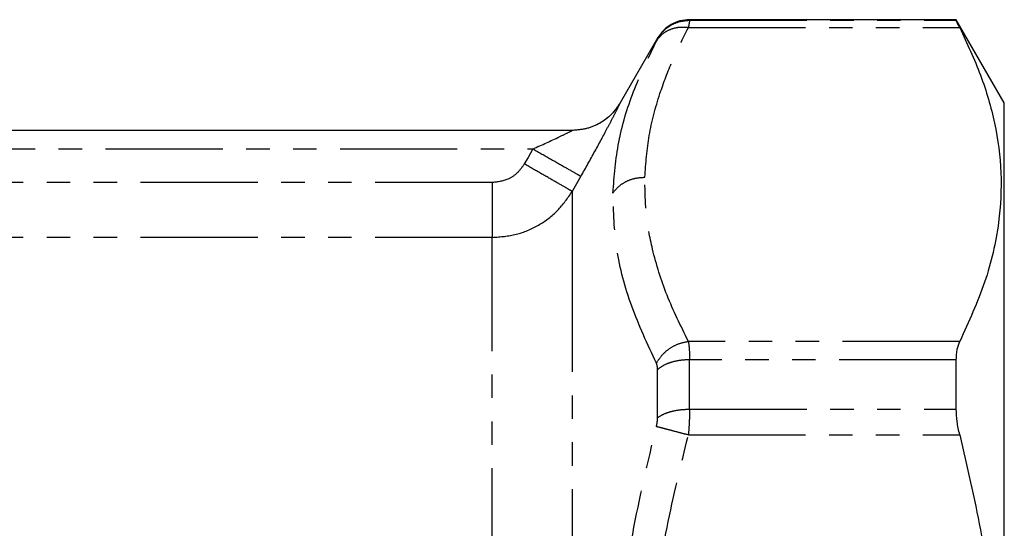
# Model space of a CAD drawing. Extents: x 17 to 410, y 5 to 266.
# Drawn here: x 88 to 142, y 237 to 265 of the extents above; entities that cross this region are included whole.
import ezdxf

# ---------------------------------------------------------------- set-up
doc = ezdxf.new("R2010")
doc.units = 0
doc.linetypes.add('PHANTOM', pattern=[12.7, 6.35, -1.27, 1.27, -1.27, 1.27, -1.27])
doc.layers.get('0').update_dxf_attribs({"linetype": 'CONTINUOUS'})

msp = doc.modelspace()

# ---------------------------------------------------------------- linework, layer by layer
at = {"color": 7, "linetype": 'Continuous'}
for p, q in [((139.157, 264.676), (124.71, 264.676)), ((141.755, 260.176), (139.157, 264.676)), ((122.994, 263.704), (120.958, 260.177)), ((141.755, 190.983), (141.755, 260.176)), ((118.361, 258.676), (40.15, 258.676))]:
    msp.add_line(p, q, dxfattribs=at)
at = {"color": 8, "linetype": 'PHANTOM'}
for p, q in [((124.71, 264.646), (124.71, 264.672)), ((124.71, 264.646), (139.157, 264.646)), ((124.645, 264.246), (139.342, 264.246)), ((42.282, 257.676), (116.229, 257.676)), ((118.827, 256.19), (118.359, 255.373)), ((114.029, 255.848), (44.482, 255.848)), ((114.029, 252.879), (44.482, 252.879)), ((139.342, 247.247), (124.645, 247.247)), ((139.157, 246.25), (124.71, 246.25)), ((122.978, 243.106), (122.978, 245.716)), ((124.71, 243.572), (139.157, 243.572)), ((124.645, 242.175), (139.342, 242.175))]:
    msp.add_line(p, q, dxfattribs=at)
at = {"color": 8, "linetype": 'PHANTOM', "flags": 128}
msp.add_lwpolyline([(116.229, 257.676), (115.967, 257.218), (115.761, 256.858)], dxfattribs=at)
at = {"color": 7, "linetype": 'Continuous'}
for points, knots in [([(124.71, 264.676), (124.535, 264.663), (124.186, 264.636), (123.7, 264.426), (123.274, 264.11), (123.077, 263.821), (122.978, 263.676)], [0, 0, 0, 0, 0.250085, 0.499999, 0.749917, 1, 1, 1, 1]), ([(139.157, 264.646), (139.157, 264.655), (139.157, 264.672), (139.157, 264.675), (139.157, 264.676)], [0, 0, 0, 0, 0.500415, 1, 1, 1, 1]), ([(139.342, 264.246), (139.314, 264.303), (139.257, 264.417), (139.18, 264.58), (139.166, 264.62), (139.157, 264.646)], [0, 0, 0, 0, 0.2556445, 0.5113084, 1, 1, 1, 1]), ([(139.342, 264.246), (139.74, 263.391), (140.536, 261.682), (141.298, 259.054), (141.647, 256.383), (141.509, 253.5), (140.801, 250.438), (139.83, 248.314), (139.342, 247.247)], [0, 0, 0, 0, 0.153152, 0.306264, 0.463073, 0.619875, 0.809126, 1, 1, 1, 1]), ([(120.957, 260.176), (120.809, 259.959), (120.513, 259.525), (119.874, 259.052), (119.145, 258.735), (118.621, 258.696), (118.359, 258.676)], [0, 0, 0, 0, 0.249999, 0.5, 0.750001, 1, 1, 1, 1]), ([(139.157, 246.25), (139.16, 246.353), (139.165, 246.559), (139.213, 246.918), (139.291, 247.117), (139.342, 247.247)], [0, 0, 0, 0, 0.255709, 0.511383, 1, 1, 1, 1]), ([(139.157, 243.572), (139.157, 243.8), (139.157, 244.255), (139.157, 245.153), (139.157, 245.811), (139.157, 246.25)], [0, 0, 0, 0, 0.250213, 0.500427, 1, 1, 1, 1]), ([(139.342, 242.175), (139.314, 242.297), (139.257, 242.54), (139.18, 243.018), (139.166, 243.352), (139.157, 243.572)], [0, 0, 0, 0, 0.255645, 0.511309, 1, 1, 1, 1]), ([(139.342, 242.175), (139.74, 240.465), (140.536, 237.047), (141.298, 231.79), (141.647, 226.448), (141.509, 220.682), (140.801, 214.558), (139.83, 210.31), (139.342, 208.177)], [0, 0, 0, 0, 0.153154, 0.306268, 0.46308, 0.619883, 0.809131, 1, 1, 1, 1])]:
    msp.add_open_spline(points, degree=3, knots=knots, dxfattribs=at)
at = {"color": 8, "linetype": 'PHANTOM'}
for points, knots in [([(122.978, 263.647), (123.077, 263.791), (123.274, 264.08), (123.7, 264.395), (124.186, 264.606), (124.535, 264.633), (124.71, 264.646)], [0, 0, 0, 0, 0.250084, 0.500002, 0.749915, 1, 1, 1, 1]), ([(124.71, 264.646), (124.707, 264.621), (124.702, 264.572), (124.664, 264.355), (124.645, 264.246)], [0, 0, 0, 0, 0.500654, 1, 1, 1, 1]), ([(122.291, 256.14), (122.345, 256.894), (122.455, 258.411), (123.022, 260.518), (123.755, 262.467), (124.347, 263.651), (124.645, 264.246)], [0, 0, 0, 0, 0.275694, 0.554143, 0.775792, 1, 1, 1, 1]), ([(124.645, 264.246), (124.466, 264.257), (124.108, 264.278), (123.615, 264.138), (123.191, 263.89), (123.006, 263.638), (122.913, 263.513)], [0, 0, 0, 0, 0.25, 0.5, 0.750002, 1, 1, 1, 1]), ([(120.558, 255.285), (120.633, 256.207), (120.783, 258.06), (121.607, 260.807), (122.476, 262.607), (122.913, 263.513)], [0, 0, 0, 0, 0.329541, 0.662527, 1, 1, 1, 1]), ([(122.913, 263.513), (122.932, 263.549), (122.969, 263.621), (122.975, 263.638), (122.978, 263.647)], [0, 0, 0, 0, 0.502325, 1, 1, 1, 1]), ([(120.959, 260.176), (120.811, 259.959), (120.515, 259.525), (119.876, 259.052), (119.147, 258.735), (118.623, 258.696), (118.361, 258.676)], [0, 0, 0, 0, 0.249999, 0.5, 0.749999, 1, 1, 1, 1]), ([(118.827, 256.19), (119.083, 256.644), (119.601, 257.56), (120.175, 258.634), (120.552, 259.358), (120.78, 259.804), (120.935, 260.115), (120.951, 260.156), (120.959, 260.176)], [0, 0, 0, 0, 0.237692, 0.479588, 0.60461, 0.733174, 0.865371, 1, 1, 1, 1]), ([(116.229, 257.676), (116.716, 257.894), (117.403, 258.202), (118.098, 258.54), (118.301, 258.643), (118.357, 258.672), (118.36, 258.675), (118.361, 258.676)], [0, 0, 0, 0, 0.579537, 0.81675, 0.913817, 0.957694, 1, 1, 1, 1]), ([(116.229, 257.676), (116.555, 257.489), (117.208, 257.116), (118.044, 256.638), (118.653, 256.29), (118.769, 256.223), (118.827, 256.19)], [0, 0, 0, 0, 0.250001, 0.499999, 0.749999, 1, 1, 1, 1]), ([(115.761, 256.858), (115.649, 256.696), (115.425, 256.374), (114.839, 255.958), (114.336, 255.89), (114.029, 255.848)], [0, 0, 0, 0, 0.281361, 0.562054, 1, 1, 1, 1]), ([(118.359, 255.373), (118.301, 255.406), (118.184, 255.473), (117.575, 255.821), (116.739, 256.299), (116.087, 256.672), (115.761, 256.858)], [0, 0, 0, 0, 0.250001, 0.5, 0.749999, 1, 1, 1, 1]), ([(120.558, 255.285), (120.657, 255.41), (120.855, 255.659), (121.28, 255.93), (121.767, 256.109), (122.116, 256.129), (122.291, 256.14)], [0, 0, 0, 0, 0.25, 0.500001, 0.75, 1, 1, 1, 1]), ([(124.645, 247.247), (124.238, 248.078), (123.429, 249.726), (122.706, 252.05), (122.313, 254.187), (122.298, 255.49), (122.291, 256.14)], [0, 0, 0, 0, 0.285149, 0.565701, 0.783426, 1, 1, 1, 1]), ([(114.029, 255.848), (114.029, 255.491), (114.029, 254.778), (114.029, 253.849), (114.029, 253.145), (114.029, 252.968), (114.029, 252.879)], [0, 0, 0, 0, 0.25, 0.5, 0.75, 1, 1, 1, 1]), ([(114.029, 252.879), (114.466, 252.912), (115.34, 252.978), (116.556, 253.505), (117.619, 254.292), (118.113, 255.012), (118.359, 255.373)], [0, 0, 0, 0, 0.25014, 0.500145, 0.750072, 1, 1, 1, 1]), ([(118.359, 255.373), (118.359, 255.159), (118.359, 254.731), (118.359, 253.576), (118.359, 252.487), (118.359, 251.942)], [0, 0, 0, 0, 0.333327, 0.666658, 1, 1, 1, 1]), ([(122.913, 246.059), (122.437, 247.089), (121.492, 249.133), (120.659, 252.227), (120.592, 254.269), (120.558, 255.285)], [0, 0, 0, 0, 0.337679, 0.670453, 1, 1, 1, 1]), ([(114.029, 249.748), (114.029, 250.242), (114.029, 251.23), (114.029, 252.284), (114.029, 252.681), (114.029, 252.879)], [0, 0, 0, 0, 0.333333, 0.666666, 1, 1, 1, 1]), ([(118.359, 251.942), (118.359, 251.376), (118.359, 250.244), (118.359, 248.159), (118.359, 245.821), (118.359, 243.228), (118.359, 240.42), (118.359, 237.426), (118.359, 234.291), (118.359, 232.115), (118.359, 231.027)], [0, 0, 0, 0, 0.125005, 0.250009, 0.37501, 0.500008, 0.625004, 0.750003, 0.875003, 1, 1, 1, 1]), ([(114.029, 234.021), (114.029, 234.843), (114.029, 236.487), (114.029, 238.833), (114.029, 241.065), (114.029, 243.156), (114.029, 245.091), (114.029, 246.847), (114.029, 248.428), (114.029, 249.308), (114.029, 249.748)], [0, 0, 0, 0, 0.125, 0.249999, 0.374996, 0.499994, 0.624994, 0.749995, 0.874998, 1, 1, 1, 1]), ([(122.913, 246.059), (123.006, 246.209), (123.191, 246.509), (123.615, 246.869), (124.108, 247.138), (124.466, 247.211), (124.645, 247.247)], [0, 0, 0, 0, 0.2500005, 0.4999994, 0.7499999, 1, 1, 1, 1]), ([(124.645, 247.247), (124.664, 247.113), (124.702, 246.844), (124.707, 246.448), (124.71, 246.25)], [0, 0, 0, 0, 0.499346, 1, 1, 1, 1]), ([(122.978, 245.716), (122.975, 245.784), (122.969, 245.921), (122.932, 246.013), (122.913, 246.059)], [0, 0, 0, 0, 0.497672, 1, 1, 1, 1]), ([(124.71, 246.25), (124.535, 246.243), (124.186, 246.229), (123.7, 246.116), (123.274, 245.948), (123.077, 245.793), (122.978, 245.716)], [0, 0, 0, 0, 0.250085, 0.499999, 0.749916, 1, 1, 1, 1]), ([(124.71, 243.572), (124.71, 244.08), (124.71, 244.987), (124.71, 245.864), (124.71, 246.25)], [0, 0, 0, 0, 0.559993, 1, 1, 1, 1]), ([(122.978, 243.106), (123.077, 243.174), (123.274, 243.308), (123.7, 243.455), (124.186, 243.554), (124.535, 243.566), (124.71, 243.572)], [0, 0, 0, 0, 0.250084, 0.500002, 0.749915, 1, 1, 1, 1]), ([(124.71, 243.572), (124.707, 243.349), (124.702, 242.904), (124.664, 242.418), (124.645, 242.175)], [0, 0, 0, 0, 0.500655, 1, 1, 1, 1]), ([(122.913, 207.723), (122.454, 209.657), (121.543, 213.497), (120.745, 219.338), (120.458, 225.176), (120.745, 231.015), (121.543, 236.855), (122.454, 240.696), (122.913, 242.63)], [0, 0, 0, 0, 0.168807, 0.335227, 0.500002, 0.664781, 0.831213, 1, 1, 1, 1]), ([(122.913, 242.63), (122.932, 242.712), (122.969, 242.876), (122.975, 243.03), (122.978, 243.106)], [0, 0, 0, 0, 0.502323, 1, 1, 1, 1]), ([(124.645, 242.175), (124.466, 242.222), (124.108, 242.316), (123.615, 242.445), (123.191, 242.557), (123.006, 242.605), (122.913, 242.63)], [0, 0, 0, 0, 0.25, 0.5, 0.750001, 1, 1, 1, 1]), ([(124.645, 208.177), (124.137, 210.292), (123.13, 214.48), (122.337, 220.857), (122.212, 226.766), (122.645, 232.208), (123.429, 237.212), (124.238, 240.511), (124.645, 242.175)], [0, 0, 0, 0, 0.189551, 0.375286, 0.558967, 0.703889, 0.850732, 1, 1, 1, 1])]:
    msp.add_open_spline(points, degree=3, knots=knots, dxfattribs=at)

doc.saveas('drawing.dxf')
